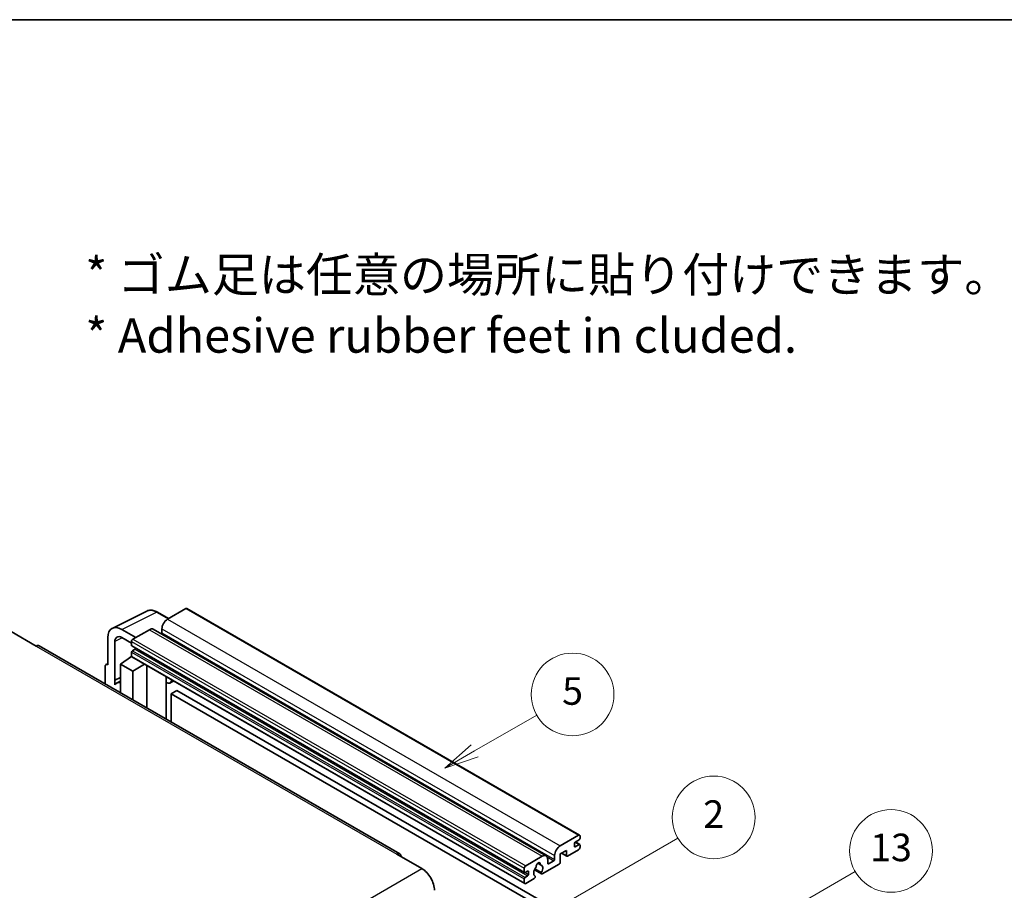
# Model space of a CAD drawing. Units: millimetres. Extents: x -4 to 9059, y -1 to 1264.
# Drawn here: x 349 to 635, y 870 to 1123 of the extents above; entities that cross this region are included whole.
import ezdxf

# ---------------------------------------------------------------- set-up
doc = ezdxf.new("R2010")
doc.units = ezdxf.units.MM
for name, color, linetype, lineweight in [('Border (ISO)', 7, 'Continuous', 35), ('Symbol (ISO)', 7, 'Continuous', 18), ('Symbol (TK)', 100, 'Continuous', 18), ('Visible (ISO)', 7, 'Continuous', 35), ('Visible Narrow (ISO)', 7, 'Continuous', 25)]:
    doc.layers.add(name, color=color, linetype=linetype, lineweight=lineweight)
doc.styles.add('Note Text (TK)', font='MS PGothic.ttf')
doc.styles.add('Note Text (TK2)', font='MS PGothic.ttf')

# ---------------------------------------------------------------- blocks, each defined once
blk = doc.blocks.new('図面枠 tk図枠')
at = {"layer": 'Border (ISO)'}
blk.add_line((14.5, 289), (405.5, 289), dxfattribs=at)
blk = doc.blocks.new('バルーン2')
at = {"layer": 'Symbol (TK)', "color": 100}
for p, q in [((135.708, 235.932), (140.21, 238.531)), ((135.458, 236.365), (133.543, 234.682)), ((135.708, 235.932), (133.543, 234.682)), ((133.543, 234.682), (135.958, 235.499))]:
    blk.add_line(p, q, dxfattribs=at)
at = {"layer": 'Symbol (TK)'}
blk.add_circle((142.809, 240.031), 3, dxfattribs=at)
at = {"layer": 'Symbol (TK)', "color": 7, "insert": (142.809, 240.025), "char_height": 2, "attachment_point": 5, "style": 'Note Text (TK2)'}
blk.add_mtext('5', dxfattribs=at)
blk = doc.blocks.new('バルーン10')
at = {"layer": 'Symbol (TK)', "color": 100}
for p, q in [((155.619, 222.74), (163.307, 227.179)), ((155.369, 223.174), (153.454, 221.49)), ((155.619, 222.74), (153.454, 221.49)), ((153.454, 221.49), (155.869, 222.307))]:
    blk.add_line(p, q, dxfattribs=at)
at = {"layer": 'Symbol (TK)'}
blk.add_circle((165.905, 228.679), 3, dxfattribs=at)
at = {"layer": 'Symbol (TK)', "color": 7, "insert": (165.905, 228.673), "char_height": 2, "attachment_point": 5, "style": 'Note Text (TK2)'}
blk.add_mtext('13', dxfattribs=at)
blk = doc.blocks.new('バルーン12')
at = {"layer": 'Symbol (TK)', "color": 100}
for p, q in [((140.96, 224.132), (150.446, 229.609)), ((140.71, 224.565), (138.795, 222.882)), ((140.96, 224.132), (138.795, 222.882)), ((138.795, 222.882), (141.21, 223.699))]:
    blk.add_line(p, q, dxfattribs=at)
at = {"layer": 'Symbol (TK)'}
blk.add_circle((153.044, 231.109), 3, dxfattribs=at)
at = {"layer": 'Symbol (TK)', "color": 7, "insert": (153.044, 231.091), "char_height": 2, "attachment_point": 5, "style": 'Note Text (TK2)'}
blk.add_mtext('2', dxfattribs=at)

msp = doc.modelspace()

# ---------------------------------------------------------------- linework, layer by layer
at = {"layer": 'Visible (ISO)'}
for p, q in [((375.9232, 946.5044), (385.9799, 951.5269)), ((397.2668, 952.2305), (391.9332, 949.1511)), ((397.5525, 952.2588), (511.4977, 886.4725)), ((392.2465, 949.332), (388.9998, 951.2065)), ((346.5571, 945.5819), (353.8302, 941.3827)), ((382.7206, 943.8322), (378.6775, 946.1665)), ((386.6804, 946.1184), (381.9125, 943.3657)), ((387.8233, 946.2316), (501.7685, 880.4453)), ((390.3169, 946.3517), (390.3169, 945.2319)), ((374.6394, 943.8351), (374.6394, 935.9006)), ((376.6609, 931.4654), (376.6609, 942.6651)), ((378.68, 943.8308), (381.5084, 942.1978)), ((381.5084, 942.6658), (381.5084, 941.546)), ((459.3392, 881.0469), (354.6874, 941.4677)), ((381.5794, 941.3891), (495.5246, 875.6028)), ((382.4782, 940.4263), (381.7509, 940.0064)), ((378.2759, 936.1338), (381.5448, 938.2943)), ((380.8426, 937.8622), (381.5112, 938.4133)), ((380.8684, 937.8473), (380.8426, 937.8622)), ((380.8426, 937.8622), (380.8426, 937.8302)), ((381.5084, 939.5865), (381.5084, 938.4667)), ((381.6268, 938.2051), (495.572, 872.4188)), ((373.8313, 935.4346), (373.8313, 930.4149)), ((374.088, 935.9684), (374.6394, 936.2438)), ((374.6394, 935.9006), (374.6389, 935.9008)), ((378.2759, 936.1338), (378.2759, 927.8488)), ((381.9125, 934.0343), (378.2759, 936.1338)), ((381.9125, 934.0343), (385.2646, 936.1048)), ((385.9531, 923.4164), (385.9531, 935.7073)), ((376.6609, 931.4654), (378.2759, 932.272)), ((376.6614, 931.4652), (376.6609, 931.4654)), ((376.6614, 931.4652), (378.2759, 932.2715)), ((376.6614, 930.1282), (376.6614, 931.4652)), ((381.9125, 925.7492), (381.9125, 934.0343)), ((391.5775, 932.1594), (391.7775, 932.3446)), ((391.5795, 932.1613), (391.5795, 920.168)), ((393.7283, 931.2183), (392.7528, 930.6551)), ((378.2759, 931.2045), (377.1779, 930.5706)), ((394.6404, 928.4588), (393.0242, 927.5256)), ((394.6404, 928.4588), (506.5653, 863.8389)), ((393.0242, 919.3339), (393.0242, 927.5256)), ((393.0242, 927.5256), (504.9491, 862.9058)), ((505.8784, 883.3648), (511.212, 886.4442)), ((511.6161, 886.2109), (511.6161, 885.5577)), ((509.9998, 884.0647), (509.9998, 883.2249)), ((511.3736, 885.1378), (510.2423, 884.4846)), ((510.2423, 883.0849), (511.3736, 883.7381)), ((510.2619, 884.4959), (511.5451, 883.7551)), ((511.6161, 883.5981), (511.6161, 882.9449)), ((458.482, 880.962), (465.7551, 876.7629)), ((495.8577, 877.5794), (500.6256, 880.3321)), ((504.2622, 879.4456), (504.2622, 880.5654)), ((507.6563, 882.0584), (505.8784, 881.032)), ((505.8784, 881.032), (505.8784, 878.6058)), ((506.2294, 881.2346), (507.7509, 880.3561)), ((507.6563, 880.5654), (507.6563, 882.0584)), ((511.212, 882.2451), (507.9795, 880.3788)), ((499.3585, 878.3231), (500.1467, 877.868)), ((505.5551, 878.0459), (500.6867, 875.2352)), ((502.2418, 879.399), (502.2418, 878.2792)), ((502.4843, 878.1393), (504.0197, 879.0257)), ((495.4536, 875.7597), (495.4536, 876.8795)), ((496.4234, 876.0397), (495.6961, 875.6198)), ((495.6961, 874.2201), (496.4234, 874.64)), ((496.6658, 875.0599), (496.6658, 875.8997)), ((498.4074, 876.3965), (500.4582, 875.2125)), ((500.3955, 875.6024), (498.5436, 876.6716)), ((498.5436, 874.5901), (498.5929, 874.5616)), ((495.4536, 872.6804), (495.4536, 873.8002)), ((498.3017, 873.8582), (495.8577, 872.4471))]:
    msp.add_line(p, q, dxfattribs=at)
for centre, major_axis, ratio, start_param, end_param in [((397.2668, 951.7639), (0.2857, 0.4949), 0.57735027, 0, 0.78539816), ((391.9332, 947.2848), (-1.1429, -1.9795), 0.57735027, 3.92699082, 5.49778714), ((378.6825, 941.4951), (-2.8606, 4.9547), 0.5766475, 5.49839613, 7.06797448), ((386.6804, 944.2521), (1.1429, 1.9795), 0.57735027, 0, 0.78539816), ((378.6825, 941.4951), (-1.4303, 2.4774), 0.5766475, 5.49839613, 7.06797448), ((381.9125, 942.8991), (-0.2857, -0.4949), 0.57735027, 3.92699082, 5.49778714), ((390.0745, 945.092), (-0.1714, -0.2969), 0.57735027, 1.15447238, 2.35619449), ((353.8302, 939.983), (0.8571, 1.4846), 0.57735027, 0, 0.78539816), ((381.7509, 941.686), (-0.1714, -0.2969), 0.57735027, 5.49778714, 6.28318531), ((381.7509, 939.7264), (-0.1714, -0.2969), 0.57735027, 3.92699082, 5.49778714), ((382.4782, 940.7062), (-0.1714, -0.2969), 0.57735027, 0.78539816, 1.99787491), ((381.9125, 938.7), (-0.2857, -0.4949), 0.57735027, 5.49778714, 6.28318531), ((374.6399, 934.9666), (-0.5721, 0.9909), 0.5766475, 5.49839613, 7.06797448), ((391.0081, 932.411), (-0.5709, 0.2495), 0.0957488, 2.43291877, 3.09977496), ((391.6099, 932.6346), (1.1429, -1.9795), 0.57735027, 5.47896434, 6.96484411), ((379.8922, 925.8693), (-2.7143, 4.7013), 0.57735027, 5.93239267, 6.4981299), ((511.212, 885.9776), (0.2857, 0.4949), 0.57735027, 5.49778714, 7.06858347), ((511.3736, 885.4177), (-0.1714, -0.2969), 0.57735027, 0.78539816, 2.35619449), ((505.8784, 881.4986), (1.1429, 1.9795), 0.57735027, 0.78539816, 2.35619449), ((510.2423, 884.2047), (-0.1714, -0.2969), 0.57735027, 3.92699082, 5.49778714), ((510.2423, 883.3648), (-0.1714, -0.2969), 0.57735027, 5.49778714, 7.06858347), ((511.212, 882.7116), (-0.2857, -0.4949), 0.57735027, 0.78539816, 2.35619449), ((511.3736, 883.4581), (0.1714, 0.2969), 0.57735027, 5.49778714, 7.06858347), ((458.482, 879.5623), (0.8571, 1.4846), 0.57735027, 5.49778714, 7.06858347), ((500.6256, 878.4659), (1.1429, 1.9795), 0.57735027, 5.49778714, 7.06858347), ((507.9795, 880.752), (-0.2286, -0.3959), 0.57735027, 5.49778714, 7.06858347), ((495.8577, 877.1128), (0.2857, 0.4949), 0.57735027, 0.78539816, 2.35619449), ((499.4942, 876.1797), (-0.9263, -1.6044), 0.57735027, 4.44838985, 6.30980171), ((498.6473, 877.1696), (-0.1714, -0.2969), 0.57735027, 1.71584878, 2.41828344), ((499.4942, 877.7193), (0.4286, 0.7423), 0.57735027, 5.4356982, 8.70146874), ((500.3411, 878.1475), (-0.1714, -0.2969), 0.57735027, 5.4356982, 6.13813286), ((499.4942, 876.1797), (0.9263, 1.6044), 0.57735027, 4.68577258, 6.54718444), ((502.4843, 878.4192), (-0.1714, -0.2969), 0.57735027, 5.49778714, 7.06858347), ((504.0197, 879.3057), (0.1714, 0.2969), 0.57735027, 3.92699082, 5.49778714), ((505.5551, 878.4192), (-0.2286, -0.3959), 0.57735027, 0.78539816, 2.35619449), ((465.7551, 872.5637), (2.5714, -4.4538), 0.57735027, 0.78539816, 2.35619449), ((495.6961, 875.8997), (-0.1714, -0.2969), 0.57735027, 5.49778714, 7.06858347), ((495.6961, 873.9401), (0.1714, 0.2969), 0.57735027, 0.78539816, 2.35619449), ((496.4234, 875.7597), (0.1714, 0.2969), 0.57735027, 5.49778714, 7.06858347), ((496.4234, 874.9199), (0.1714, 0.2969), 0.57735027, 3.92699082, 5.49778714), ((498.3017, 874.2314), (0.2286, 0.3959), 0.57735027, 3.92699082, 5.9469406), ((500.6867, 875.6084), (-0.2286, -0.3959), 0.57735027, 5.04863368, 7.06858347), ((495.8577, 872.9137), (-0.2857, -0.4949), 0.57735027, 5.49778714, 7.06858347)]:
    msp.add_ellipse(centre, major_axis=major_axis, ratio=ratio, start_param=start_param, end_param=end_param, dxfattribs=at)
msp.add_open_spline([(388.9998, 951.2065), (388.7965, 951.3239), (388.5908, 951.4251), (388.1772, 951.5917), (387.9693, 951.6571), (387.5545, 951.7484), (387.3474, 951.7743), (386.9386, 951.7822), (386.7367, 951.7641), (386.3459, 951.6808), (386.1571, 951.6154), (385.9799, 951.5269)], degree=3, knots=[-0.784789176, -0.784789176, -0.784789176, -0.784789176, -0.634804167, -0.634804167, -0.484819157, -0.484819157, -0.334834148, -0.334834148, -0.184849139, -0.184849139, -0.03486413, -0.03486413, -0.03486413, -0.03486413], dxfattribs=at)
at = {"layer": 'Visible Narrow (ISO)'}
for p, q in [((397.2668, 952.2305), (511.212, 886.4442)), ((378.6775, 946.1665), (388.7282, 951.1861)), ((388.7282, 951.1861), (392.093, 949.2434)), ((391.9332, 949.1511), (505.8784, 883.3648)), ((386.6804, 946.1184), (500.6256, 880.3321)), ((390.3169, 946.3517), (504.2622, 880.5654)), ((378.8261, 943.7465), (376.6609, 942.6651)), ((381.5084, 942.6658), (495.4536, 876.8795)), ((381.9125, 943.3657), (495.8577, 877.5794)), ((390.3169, 945.2319), (504.2622, 879.4456)), ((353.8302, 941.3827), (458.482, 880.962)), ((381.5084, 941.546), (495.4536, 875.7597)), ((381.7509, 940.0064), (495.6961, 874.2201)), ((382.4782, 940.4263), (496.4234, 874.64)), ((381.5084, 939.5865), (495.4536, 873.8002)), ((381.5084, 938.4667), (495.4536, 872.6804)), ((374.6389, 935.9008), (374.6394, 935.9011)), ((391.426, 932.186), (391.6665, 932.4086)), ((391.426, 932.186), (391.426, 920.2566)), ((509.9998, 883.2249), (510.2423, 883.0849)), ((510.1719, 884.4319), (511.3736, 883.7381)), ((502.057, 880.1589), (504.0197, 879.0257)), ((506.3633, 881.3119), (507.6563, 880.5654)), ((499.4566, 878.3961), (500.0992, 878.0252)), ((502.2418, 878.2792), (502.4843, 878.1393)), ((304.5348, 783.6823), (465.7551, 876.7629)), ((495.6961, 875.6198), (496.6658, 875.0599)), ((496.4234, 876.0397), (496.6658, 875.8997))]:
    msp.add_line(p, q, dxfattribs=at)
for centre, major_axis, ratio, start_param, end_param in [((388.7186, 946.5074), (-2.83, 4.9708), 0.57677384, 5.50187364, 6.25179868), ((388.7141, 950.7117), (0.2857, 0.4949), 0.57735027, 0, 0.75049158)]:
    msp.add_ellipse(centre, major_axis=major_axis, ratio=ratio, start_param=start_param, end_param=end_param, dxfattribs=at)

# ---------------------------------------------------------------- block references
at = {"xscale": 4, "yscale": 4, "zscale": 4}
msp.add_blockref('図面枠 tk図枠', (-61.7765, -32.8127), dxfattribs=at)
at = {"layer": 'Symbol (TK)', "xscale": 4, "yscale": 4, "zscale": 4}
for name in ['バルーン2', 'バルーン12', 'バルーン10']:
    msp.add_blockref(name, (-61.7765, -32.8127), dxfattribs=at)

# ---------------------------------------------------------------- texts
at = {"layer": 'Symbol (ISO)', "color": 7, "insert": (368.0964, 1040.3421), "char_height": 10, "width": 277.953224, "attachment_point": 4, "line_spacing_factor": 1.058182, "style": 'Note Text (TK)'}
msp.add_mtext('{\\fＭＳ Ｐゴシック|b0|i0;* ゴム足は任意の場所に貼り付けできます。\\P\\fＭＳ Ｐゴシック|b0|i0;* Adhesive rubber feet in cluded.}', dxfattribs=at)

doc.saveas('drawing.dxf')
